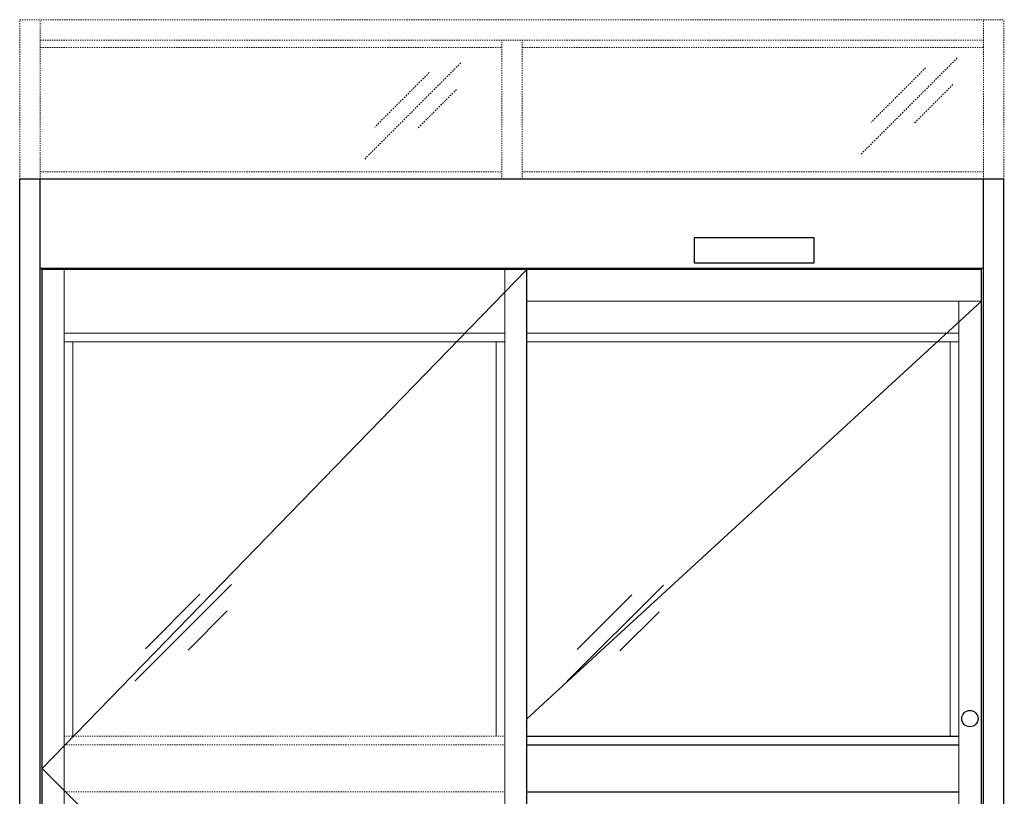
# Model space of a CAD drawing. Units: inches. Extents: x -232 to 184, y -52 to 106.
# Drawn here: x 0 to 84, y 39 to 106 of the extents above; entities that cross this region are included whole.
import ezdxf

# ---------------------------------------------------------------- set-up
doc = ezdxf.new("R2010")
doc.units = ezdxf.units.IN
doc.header["$MEASUREMENT"] = 0
doc.linetypes.add('HIDDEN2', pattern=[0.1875, 0.125, -0.0625])

msp = doc.modelspace()

# ---------------------------------------------------------------- linework, layer by layer
at = {"linetype": 'HIDDEN2', "lineweight": 0, "ltscale": 0.5}
for p, q in [((0, 92), (0, 105.593)), ((0, 105.593), (84, 105.593)), ((1.75, 92), (1.75, 105.593)), ((82.223, 92), (82.223, 105.593)), ((83.973, 92), (83.973, 105.593)), ((1.75, 103.843), (33.5, 103.843)), ((33.5, 103.843), (35.25, 103.843)), ((35.25, 103.843), (82.223, 103.843)), ((41.125, 92), (41.125, 103.843)), ((42.875, 92), (42.875, 103.843)), ((1.75, 103.222), (41.125, 103.222)), ((42.875, 103.222), (82.223, 103.222)), ((1.75, 92.621), (41.125, 92.621)), ((42.875, 92.621), (82.223, 92.621)), ((3.781, 44.5), (41.391, 44.5)), ((3.781, 43.75), (41.391, 43.75)), ((3.781, 39.75), (41.391, 39.75))]:
    msp.add_line(p, q, dxfattribs=at)
at = {"color": 3, "linetype": 'HIDDEN2', "lineweight": 0}
for p, q in [((37.637, 101.915), (29.412, 93.69)), ((79.982, 102.328), (71.757, 94.103)), ((34.943, 101.083), (30.288, 96.428)), ((77.288, 101.496), (72.633, 96.841)), ((79.62, 100.066), (76.276, 96.722)), ((37.275, 99.653), (33.931, 96.308))]:
    msp.add_line(p, q, dxfattribs=at)
for p, q in [((0, 0), (0, 92)), ((83.973, 92), (0, 92)), ((1.75, 0), (1.75, 92)), ((82.223, 0), (82.223, 92)), ((83.973, 0), (83.973, 92)), ((67.792, 86.995), (57.542, 86.995)), ((57.542, 86.995), (57.542, 84.87)), ((67.792, 84.87), (67.792, 86.995)), ((57.542, 84.87), (67.792, 84.87)), ((82.223, 84.374), (1.75, 84.374)), ((1.75, 84.374), (57.002, 84.374)), ((82.068, 84.303), (1.907, 84.303)), ((1.907, 0.5), (1.907, 84.303)), ((43.266, 0.5), (43.266, 84.303)), ((82.068, 0.5), (82.068, 84.303)), ((43.266, 44.5), (80.128, 44.5)), ((43.266, 43.75), (80.128, 43.75)), ((43.266, 39.75), (80.128, 39.75))]:
    msp.add_line(p, q)
at = {"lineweight": 0, "ltscale": 0.5}
for p, q in [((43.266, 84.303), (1.907, 41.75)), ((82.068, 81.584), (43.266, 45.966)), ((1.907, 41.75), (43.266, 0.5))]:
    msp.add_line(p, q, dxfattribs=at)
at = {"lineweight": 0}
for p, q in [((3.781, 0.5), (3.781, 84.303)), ((41.391, 0.5), (41.391, 84.303)), ((82.068, 81.584), (43.266, 81.584)), ((80.128, 0.5), (80.128, 81.584)), ((3.781, 78.865), (41.391, 78.865)), ((43.266, 78.865), (80.128, 78.865)), ((3.781, 78.115), (41.391, 78.115)), ((4.531, 44.5), (4.531, 78.115)), ((40.643, 44.5), (40.643, 78.115)), ((43.266, 78.115), (80.128, 78.115)), ((79.378, 78.115), (79.378, 44.5))]:
    msp.add_line(p, q, dxfattribs=at)
at = {"color": 3, "lineweight": 0}
for p, q in [((18.074, 57.442), (9.849, 49.217)), ((54.917, 57.379), (46.692, 49.154)), ((15.38, 56.61), (10.725, 51.955)), ((52.223, 56.547), (47.568, 51.892)), ((17.713, 55.179), (14.368, 51.835)), ((54.555, 55.117), (51.211, 51.772))]:
    msp.add_line(p, q, dxfattribs=at)
msp.add_circle((81.062, 46), 0.695)

doc.saveas('drawing.dxf')
